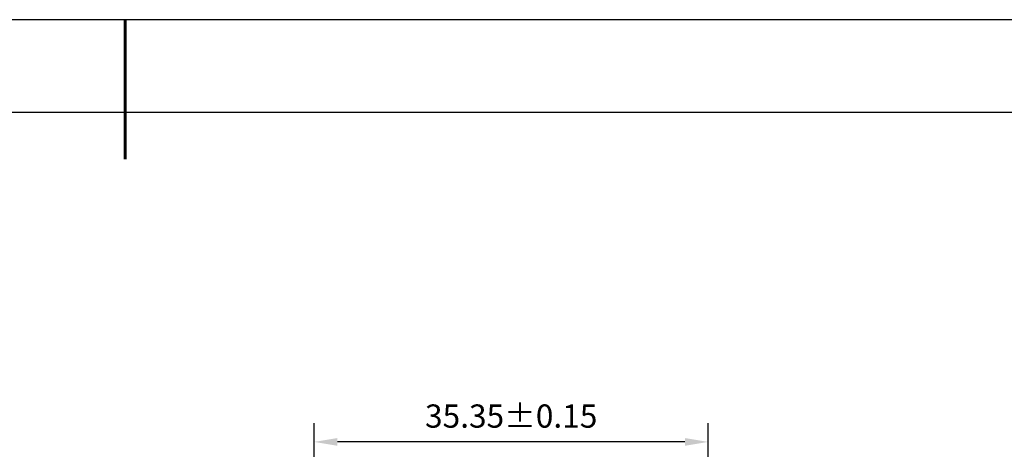
# Model space of a CAD drawing. Units: millimetres. Extents: x 0 to 297, y -2 to 208.
# Drawn here: x 137 to 243, y 162 to 208 of the extents above; entities that cross this region are included whole.
import ezdxf

# ---------------------------------------------------------------- set-up
doc = ezdxf.new("R2010")
doc.units = ezdxf.units.MM
doc.header["$PDSIZE"] = -1
doc.layers.add('AM_5', color=4, linetype='Continuous', lineweight=25)
doc.layers.add('粗实线层', color=7, linetype='Continuous', lineweight=25)
doc.layers.add('细实线层', color=7, linetype='Continuous')
doc.styles.add('TH-GBD2M', font='calibri.ttf', dxfattribs={"width": 0.8, "height": 2.5})
doc.dimstyles.new('TH-GBD2M$0', dxfattribs={"dimtxt": 2.5, "dimasz": 2.5, "dimexe": 2, "dimexo": 0, "dimgap": 1.5, "dimtad": 1, "dimlfac": -2, "dimzin": 9, "dimdsep": 46, "dimtxsty": 'TH-GBD2M', "dimcen": 0, "dimclrd": 4, "dimclre": 4, "dimclrt": 3, "dimazin": 2, "dimtfac": 1, "dimtofl": 0, "dimtmove": 0, "dimatfit": 3, "dimfxl": 1, "dimtolj": 1, "dimtzin": 0, "dimarcsym": 0})

# ---------------------------------------------------------------- blocks, each defined once
blk = doc.blocks.new('*X6')
at = {"layer": '粗实线层', "lineweight": 60}
blk.add_line((0, 105), (0, 90), dxfattribs=at)
at = {"layer": '粗实线层'}
blk.add_line((138.5, 95), (-138.5, 95), dxfattribs=at)
at = {"layer": '细实线层'}
blk.add_line((148.5, 105), (-148.5, 105), dxfattribs=at)
blk = doc.blocks.new('*D40')
at = {"layer": 'AM_5', "color": 4, "lineweight": -2, "transparency": 16777216}
for p, q in [((168.45, 137.58), (168.45, 164.75)), ((210.88, 136.82), (210.88, 164.75)), ((208.38, 162.75), (170.95, 162.75))]:
    blk.add_line(p, q, dxfattribs=at)
at = {"layer": 'AM_5', "color": 4, "transparency": 16777216}
for points in [[(170.95, 163.16), (170.95, 162.33), (168.45, 162.75)], [(208.38, 163.16), (208.38, 162.33), (210.88, 162.75)]]:
    blk.add_solid(points, dxfattribs=at)
at = {"layer": 'Defpoints', "color": 0, "transparency": 16777216}
for p in [(168.45, 162.75), (168.45, 137.58), (210.88, 136.82)]:
    blk.add_point(p, dxfattribs=at)
at = {"layer": 'AM_5', "color": 3, "transparency": 16777216, "insert": (189.67, 165.53), "char_height": 2.5, "attachment_point": 5, "style": 'TH-GBD2M'}
blk.add_mtext('\\A1;35.35±0.15', dxfattribs=at)

msp = doc.modelspace()

# ---------------------------------------------------------------- block references
at = {"layer": '粗实线层'}
msp.add_blockref('*X6', (148.097, 103.194), dxfattribs=at)

# ---------------------------------------------------------------- dimensions: what is measured, and where the dimension line sits
at = {"layer": 'AM_5'}
dim = msp.add_linear_dim(base=(168.454, 162.746), p1=(210.878, 136.815), p2=(168.454, 137.578), text='<>±0.15', dimstyle='TH-GBD2M$0', override={"dimlfac": 0.833333, "dimtp": 0.1, "dimtm": 0.1}, dxfattribs=at)
dim.commit()
dim.dimension.update_dxf_attribs({"geometry": '*D40', "text_midpoint": (189.666, 162.746), "dimtype": 160})

doc.saveas('drawing.dxf')
